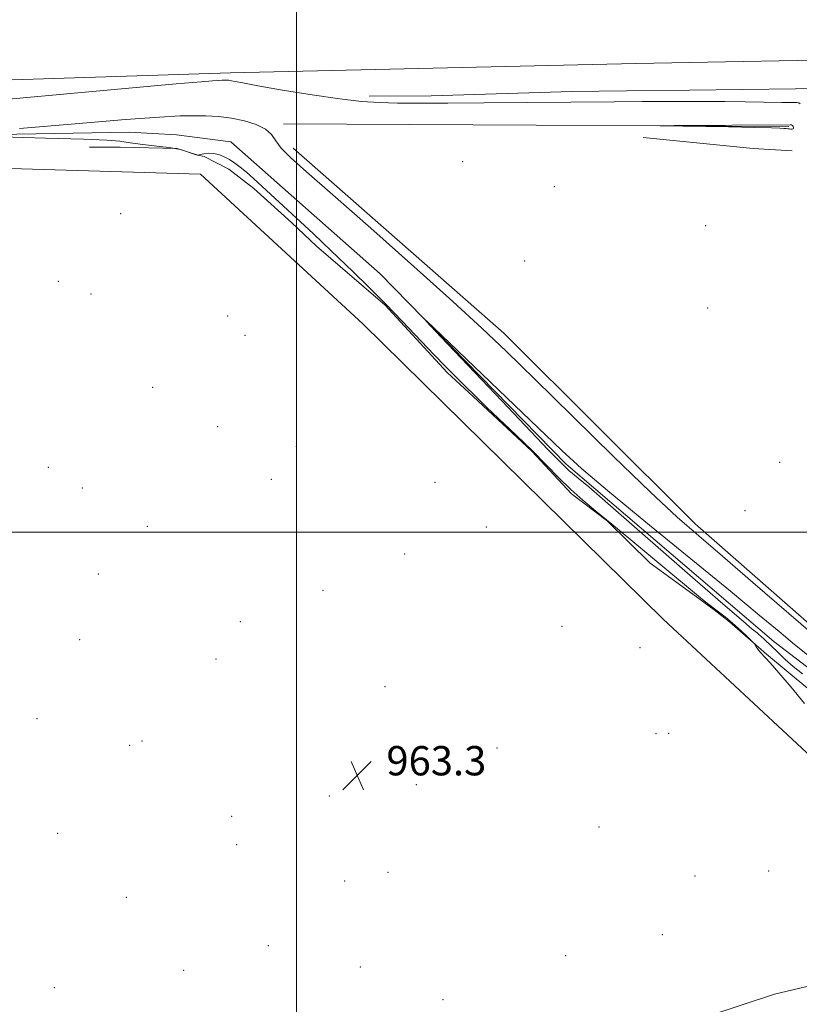
# Model space of a CAD drawing. Extents: x 2052300 to 2055200, y 357300 to 360200.
# Drawn here: x 2052924 to 2053137, y 358371 to 358640 of the extents above; entities that cross this region are included whole.
import ezdxf

# ---------------------------------------------------------------- set-up
doc = ezdxf.new("R2010")
doc.units = 0
doc.header["$MEASUREMENT"] = 0
for name, color, linetype, lineweight in [('32000', 7, 'Continuous', 0), ('DTM HARD BREAKLINE', 7, 'Continuous', 0), ('DTM SPOT ELEVATION', 2, 'Continuous', 13), ('INDEX CONTOUR', 41, 'Continuous', 13), ('INTERMEDIATE CONTOUR', 44, 'Continuous', 0), ('INTERMEDIATE CONTOUR DEPRESSION', 44, 'Continuous', 0), ('SPOT ELEVATION', 7, 'Continuous', 0)]:
    doc.layers.add(name, color=color, linetype=linetype, lineweight=lineweight)
doc.styles.add('Style-ITALICS', font='ITALICS.shx')

# ---------------------------------------------------------------- blocks, each defined once
blk = doc.blocks.new('SPOT')
at = {"layer": 'SPOT ELEVATION'}
for p, q in [((-3.91, -3.91), (3.82, 3.81)), ((-1.65, 3.77), (1.72, -3.93))]:
    blk.add_line(p, q, dxfattribs=at)

msp = doc.modelspace()

# ---------------------------------------------------------------- linework, layer by layer
at = {"layer": '32000', "flags": 128}
for points in [[(2053000, 357500), (2053000, 360000)], [(2055000, 358500), (2052500, 358500)]]:
    msp.add_lwpolyline(points, dxfattribs=at)
at = {"layer": 'DTM HARD BREAKLINE'}
for points in [[(2052500, 358575.837, 968.703), (2052547.89, 358587.86, 968.41), (2052603.37, 358599.17, 967.95), (2052647.51, 358606.49, 967.35), (2052707.94, 358612.88, 966.64), (2052759.25, 358617.02, 966.35), (2052842.88, 358620.78, 966.43), (2052982.03, 358625.24, 964.4), (2053092.57, 358627.87, 964.93), (2053161.16, 358629.11, 966), (2053199.69, 358629.7, 967.38)], [(2053019.842, 358618.936, 964.406), (2053036.773, 358619.006, 964.59), (2053075.247, 358620.224, 964.883), (2053090.098, 358620.358, 964.919), (2053107.269, 358620.508, 964.956), (2053136.159, 358620.895, 965.249), (2053151.584, 358621.293, 965.56), (2053162.628, 358621.778, 965.817), (2053167.202, 358621.787, 965.89), (2053184.12, 358621.865, 965.872), (2053194.825, 358621.877, 965.908), (2053204.571, 358621.413, 966.036), (2053227.62, 358621.445, 966.183), (2053252.096, 358622.086, 966.458), (2053268.134, 358622.372, 966.714), (2053287.213, 358623.034, 966.183)], [(2052996.46, 358611.35, 962.41), (2053134.33, 358610.67, 961.85)], [(2052500, 358565.345, 967.772), (2052616.73, 358592.5, 966.47), (2052689.46, 358600.13, 965.21), (2052754.9, 358605.24, 964.89), (2052814.39, 358606, 963.27), (2052898.07, 358608.1, 962.06), (2052954.33, 358609.07, 961.15), (2052967.21, 358608.32, 960.88), (2052982.09, 358606.41, 960.58)], [(2052982.09, 358606.41, 960.58), (2053022.86, 358570.41, 960.11), (2053073.58, 358518.54, 959.58), (2053130.28, 358470.18, 958.95), (2053148.07, 358456.5, 958.99), (2053167.79, 358450.86, 958.93)], [(2052999.07, 358604.75, 962.54), (2053056.56, 358554.26, 962.66), (2053108.85, 358502.21, 962.61), (2053148.82, 358467.16, 962.53), (2053157.58, 358472.01, 962.53), (2053145.96, 358519.59, 962.77), (2053143.99, 358569.58, 963.19), (2053141.03, 358606.4, 962.49)], [(2053135.288, 358604.037, 963.381), (2053124.595, 358604.67, 963.399), (2053094.636, 358607.665, 963.216)], [(2053084.756, 358503.072, 962.078), (2053075.038, 358510.461, 962.206), (2053064.196, 358522.02, 962.28), (2053048.235, 358537.012, 962.188), (2053041.111, 358543.492, 962.28), (2053024.186, 358561.932, 962.206), (2053005.497, 358577.957, 962.774), (2052998.613, 358584.438, 962.829), (2052988.373, 358593.711, 962.921), (2052981.555, 358599.004, 962.847), (2052974.79, 358602.48, 962.719), (2052973.052, 358602.855, 961.986), (2052967.412, 358604.645, 962.005), (2052951.9, 358605.03, 962.426), (2052943.469, 358605.036, 962.939)], [(2053197.44, 358407.11, 962.55), (2053150.91, 358428.94, 963.84), (2053100.09, 358476.26, 963.93), (2053018.13, 358556.79, 962.73), (2052973.81, 358597.64, 962.69), (2052872.89, 358600.61, 962.83), (2052753.53, 358597.38, 965.89), (2052657.39, 358589.85, 967.22), (2052569.88, 358573.78, 968.71), (2052500, 358554.154, 969.157)], [(2053194.293, 358414.606, 962.316), (2053181.549, 358428.547, 960.905), (2053179.288, 358430.967, 960.264), (2053173.897, 358436.837, 959.953), (2053163.617, 358441.715, 959.788), (2053158.591, 358444.175, 959.916), (2053145.199, 358451.871, 960.612), (2053139.53, 358457.297, 960.997), (2053128.289, 358466.69, 961.84), (2053118.21, 358475.483, 962.334), (2053114.012, 358478.797, 962.389), (2053108.144, 358483.06, 962.353), (2053096.502, 358491.491, 962.389), (2053084.756, 358503.072, 962.078)], [(2052880.81, 358306.7, 964.24), (2052927.88, 358313.42, 964.12), (2052961.16, 358328.55, 963.97), (2052998.75, 358339.07, 963.55), (2053021.11, 358348.18, 962.27), (2053047.02, 358357.5, 962.35), (2053078.19, 358362.39, 962.25), (2053112.31, 358367.94, 962.77), (2053130.42, 358373.95, 963), (2053165.49, 358382.16, 962.74), (2053194.36, 358388.86, 962.44), (2053205.94, 358392.33, 962.25), (2053208.87, 358396.21, 962.41), (2053201.47, 358406.18, 962.54)]]:
    msp.add_polyline3d(points, dxfattribs=at)
at = {"layer": 'DTM SPOT ELEVATION'}
for p in [(2053045.36, 358601.01, 962.6), (2053070.41, 358594.19, 962.8), (2052952.05, 358586.87, 962.5), (2053111.68, 358583.59, 963.3), (2053062.29, 358573.92, 963.3), (2052934.99, 358568.42, 962.1), (2052943.92, 358564.95, 962.2), (2053112.18, 358561.08, 963.4), (2052981.25, 358558.95, 962.4), (2052985.94, 358553.63, 962.6), (2052960.76, 358539.48, 962.7), (2052978.5, 358528.73, 963.1), (2052999.99, 358523.26, 963.3), (2052932.26, 358517.66, 963.5), (2053131.86, 358519.06, 963.9), (2052993.13, 358514.37, 963.1), (2052941.59, 358512.01, 963.2), (2053037.78, 358513.53, 963.3), (2053122.45, 358505.82, 963.1), (2052959.25, 358501.6, 963.2), (2053051.83, 358501.42, 963.4), (2053029.54, 358493.99, 963.2), (2052945.88, 358488.59, 963.4), (2053007.21, 358484.06, 963.4), (2052984.66, 358475.53, 963.5), (2053072.45, 358474.3, 963.6), (2052940.81, 358470.63, 963.6), (2053093.74, 358468.46, 963.8), (2052978.04, 358465.37, 963.6), (2053024.19, 358457.86, 963.4), (2052929.15, 358449.08, 963.8), (2053098.1, 358444.96, 963.8), (2053101.61, 358445.13, 963.7), (2052957.84, 358442.97, 963.7), (2052954.45, 358441.83, 963.7), (2053054.69, 358441.06, 963.8), (2053032.71, 358431.06, 963.4), (2053008.93, 358428.03, 963.3), (2052982.27, 358422.45, 963.5), (2052934.86, 358417.82, 963.7), (2053082.53, 358419.52, 963.8), (2052983.7, 358414.68, 963.5), (2053024.97, 358407.19, 963.2), (2053128.87, 358407.5, 963.7), (2053013.18, 358404.77, 963.3), (2053108.79, 358406.12, 963.8), (2052953.58, 358400.35, 963.6), (2053099.84, 358390.15, 963.9), (2052992.29, 358387.19, 962.9), (2053073.47, 358384.47, 963.1), (2052969.21, 358380.44, 962.9), (2053017.46, 358381.35, 963.1), (2052933.93, 358375.67, 963.4), (2053039.96, 358372.44, 963.2)]:
    msp.add_point(p, dxfattribs=at)
at = {"layer": 'INDEX CONTOUR'}
msp.add_polyline3d([(2053138.064, 358461.303, 960), (2053135.571, 358463.35, 960), (2053133.379, 358465.271, 960), (2053131.52, 358467.004, 960), (2053127.646, 358470.744, 960), (2053126.835, 358471.504, 960), (2053126.213, 358472.061, 960), (2053125.7, 358472.488, 960), (2053124.396, 358473.509, 960), (2053121.955, 358475.569, 960), (2053116.321, 358480.432, 960), (2053106.714, 358488.795, 960), (2053085.695, 358507.126, 960), (2053079.745, 358512.292, 960), (2053076.917, 358514.719, 960), (2053074.37, 358516.829, 960), (2053073.805, 358517.335, 960), (2053073.241, 358517.889, 960), (2053071.9651, 358519.181, 960), (2053070.994, 358520.142, 960), (2053068.713, 358522.47, 960), (2053063.917, 358527.464, 960), (2053056.03, 358535.752, 960), (2053039.405, 358553.29, 960), (2053035.404, 358557.538, 960), (2053035.4799, 358557.62, 960), (2053039.699, 358553.606, 960), (2053057.355, 358536.702, 960), (2053072.386, 358522.286, 960), (2053077.775, 358517.364, 960), (2053084.878, 358511.314, 960), (2053095.379, 358502.669, 960), (2053118.452, 358483.841, 960), (2053126.317, 358477.338, 960), (2053131.694, 358472.834, 960), (2053135.881, 358469.348, 960), (2053139.9161, 358466.172, 960)], dxfattribs=at)
at = {"layer": 'INTERMEDIATE CONTOUR'}
for points in [[(2052906.475, 358616.753, 964), (2052967.1621, 358622.241, 964), (2052974.005, 358622.846, 964), (2052977.084, 358623.104, 964), (2052978.74, 358623.229, 964), (2052979.7121, 358623.284, 964), (2052980.34, 358623.298, 964), (2052980.915, 358623.2899, 964), (2052981.532, 358623.246, 964), (2052982.237, 358623.1399, 964), (2052983.229, 358622.931, 964), (2052985.319, 358622.5081, 964), (2052989.474, 358621.742, 964), (2052996.209, 358620.582, 964), (2053004.245, 358619.279, 964), (2053011.856, 358618.159, 964), (2053017.786, 358617.471, 964), (2053022.668, 358617.144, 964), (2053027.609, 358617.031, 964), (2053033.613, 358617.005, 964), (2053041.285, 358617.032, 964), (2053051.129, 358617.1, 964), (2053086.708, 358617.38, 964), (2053094.387, 358617.429, 964), (2053107.542, 358617.463, 964), (2053111.898, 358617.4539, 964), (2053116.87, 358617.4191, 964), (2053122.493, 358617.351, 964), (2053132.483, 358617.215, 964), (2053135.211, 358617.195, 964), (2053136.549, 358617.165, 964), (2053137.112, 358617.066, 964), (2053137.445, 358616.856, 964)], [(2052924.3591, 358610.1, 962), (2052939.57, 358611.3851, 962), (2052953.334, 358612.511, 962), (2052962.582, 358613.196, 962), (2052968.16, 358613.505, 962), (2052971.891, 358613.587, 962), (2052975.302, 358613.553, 962), (2052978.737, 358613.361, 962), (2052982.239, 358612.931, 962), (2052985.7809, 358612.201, 962), (2052989.0281, 358611.189, 962), (2052991.57, 358609.932, 962), (2052993.184, 358608.453, 962), (2052994.381, 358606.724, 962), (2052995.861, 358604.699, 962), (2052998.356, 358602.172, 962), (2053002.745, 358598.286, 962), (2053009.943, 358592.02, 962), (2053020.313, 358582.881, 962), (2053032.015, 358572.47, 962), (2053042.652, 358562.914, 962), (2053050.605, 358555.64, 962), (2053057.333, 358549.271, 962), (2053065.0691, 358541.727, 962), (2053075.305, 358531.658, 962), (2053086.558, 358520.624, 962), (2053096.604, 358510.9109, 962), (2053103.924, 358504.099, 962), (2053109.809, 358498.928, 962), (2053116.252, 358493.432, 962), (2053124.583, 358486.266, 962), (2053140.905, 358472.144, 962)], [(2053138.66, 358453.222, 962), (2053134.991, 358457.656, 962), (2053131.678, 358461.566, 962), (2053129.262, 358464.287, 962), (2053126.607, 358467.15, 962), (2053125.9099, 358468.034, 962), (2053125.465, 358468.718, 962), (2053125.044, 358469.467, 962), (2053124.754, 358469.793, 962), (2053122.885, 358471.597, 962), (2053121.343, 358473.059, 962), (2053119.747, 358474.533, 962), (2053118.309, 358475.794, 962), (2053116.956, 358476.904, 962), (2053115.542, 358477.995, 962), (2053112.169, 358480.526, 962), (2053110.226, 358482.049, 962), (2053108.067, 358483.834, 962), (2053101.637, 358489.264, 962), (2053096.735, 358493.351, 962), (2053091.2611, 358497.875, 962), (2053086.049, 358502.149, 962), (2053081.7309, 358505.67, 962), (2053078.132, 358508.679, 962), (2053074.878, 358511.599, 962), (2053071.626, 358514.787, 962), (2053068.155, 358518.327, 962), (2053064.277, 358522.235, 962), (2053059.937, 358526.444, 962), (2053051.893, 358534.069, 962), (2053049.211, 358536.67, 962), (2053045.429, 358540.463, 962), (2053040.76, 358545.109, 962), (2053037.503, 358548.443, 962), (2053028.968, 358557.415, 962), (2053024.253, 358562.298, 962), (2053019.665, 358566.907, 962), (2053015.497, 358570.989, 962), (2053009.418, 358576.8541, 962), (2053007.131, 358579.036, 962), (2053004.514, 358581.491, 962), (2052990.67, 358594.268, 962), (2052988.273, 358596.459, 962), (2052986.314, 358598.189, 962), (2052984.639, 358599.569, 962), (2052983.134, 358600.679, 962), (2052981.694, 358601.599, 962), (2052980.235, 358602.378, 962), (2052978.763, 358602.971, 962), (2052977.303, 358603.304, 962), (2052975.901, 358603.342, 962), (2052974.679, 358603.194, 962), (2052973.778, 358603.007, 962), (2052973.053, 358602.82, 962), (2052972.868, 358602.858, 962), (2052972.375, 358603.004, 962), (2052968.649, 358604.255, 962), (2052968.246, 358604.368, 962), (2052967.244, 358604.563, 962), (2052965.209, 358604.866, 962), (2052961.927, 358605.289, 962), (2052958.081, 358605.767, 962), (2052954.571, 358606.222, 962), (2052951.811, 358606.592, 962), (2052948.254, 358606.901, 962), (2052941.862, 358607.1929, 962), (2052931.5, 358607.496, 962), (2052919.646, 358607.779, 962)]]:
    msp.add_polyline3d(points, dxfattribs=at)
at = {"layer": 'INTERMEDIATE CONTOUR DEPRESSION'}
msp.add_polyline3d([(2053135.336, 358610.924, 962), (2053135.545, 358610.615, 962), (2053135.643, 358610.2581, 962), (2053135.575, 358609.981, 962), (2053135.315, 358609.877, 962), (2053134.926, 358609.901, 962), (2053134.497, 358609.973, 962), (2053134.085, 358610.03, 962), (2053133.618, 358610.073, 962), (2053132.991, 358610.119, 962), (2053131.951, 358610.183, 962), (2053129.6551, 358610.27, 962), (2053125.112, 358610.384, 962), (2053117.876, 358610.52, 962), (2053099.219, 358610.829, 962), (2053099.281, 358610.863, 962), (2053103.068, 358610.901, 962), (2053134.727, 358611.138, 962), (2053135.059, 358611.0879, 962), (2053135.336, 358610.924, 962)], dxfattribs=at)

# ---------------------------------------------------------------- block references
at = {"layer": 'SPOT ELEVATION'}
msp.add_blockref('SPOT', (2053016.542, 358433.615, 963.338), dxfattribs=at)

# ---------------------------------------------------------------- texts
at = {"layer": 'SPOT ELEVATION', "style": 'Style-ITALICS'}
msp.add_text('963.3', height=8, dxfattribs=at).set_placement((2053024.542, 358433.615, 963.338))

doc.saveas('drawing.dxf')
